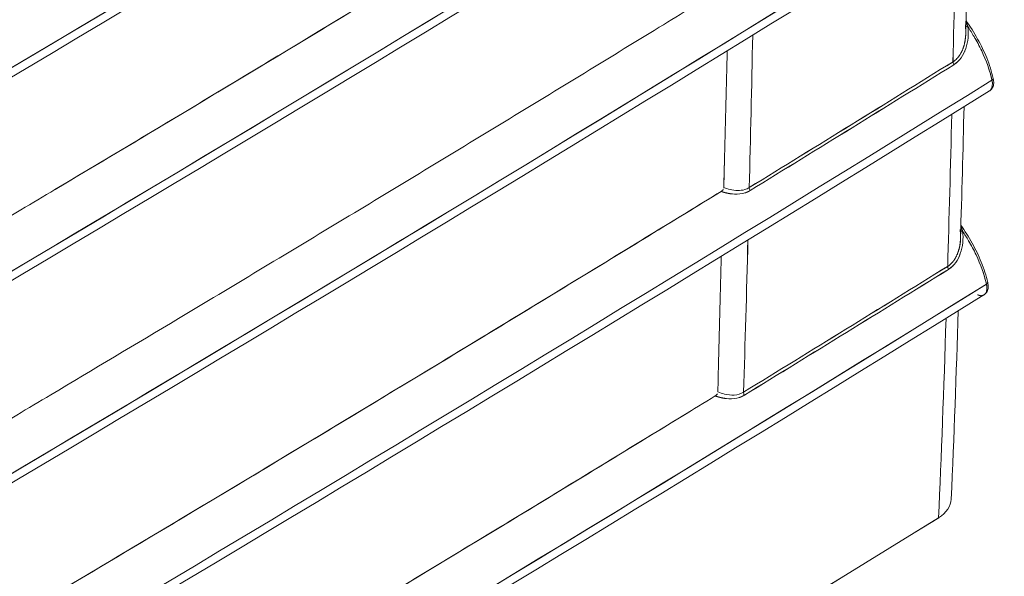
# Model space of a CAD drawing. Units: inches. Extents: x 819 to 2499, y 2 to 1190.
# Drawn here: x 2204 to 2254, y 835 to 864 of the extents above; entities that cross this region are included whole.
import ezdxf

# ---------------------------------------------------------------- set-up
doc = ezdxf.new("R2010")
doc.units = ezdxf.units.IN
doc.header["$MEASUREMENT"] = 0

# ---------------------------------------------------------------- blocks, each defined once
blk = doc.blocks.new('A$Cc513c9db')
at = {"color": 0, "linetype": 'Continuous', "lineweight": 0}
for centre, major_axis, ratio, start_param, end_param in [((-40.3073, 19.6206), (-72.4944, -19.2769), 0.491314, -4.210462, -4.15166), ((-53.7819, 22.6343), (-86.8113, -16.6574), 0.492594, -4.09949, -4.047086), ((-46.2122, 16.477), (77.7724, 19.095), 0.455839, -1.004493, -0.947428), ((-22.2605, 6.2554), (50.1626, 20.0433), 0.367544, -1.198475, -1.11943), ((6.064, 1.0719), (0.0001, 4.6784), 0.026551, -2.282938, -2.19551), ((5.6134, 0.7358), (0.0023, 4.8238), 0.030784, -2.2383, -2.156121), ((-88.6461, 49.8286), (129.5406, -0.9068), 0.581941, -0.750553, -0.745701), ((-88.6845, 49.8765), (129.5968, -0.9406), 0.582109, -0.750411, -0.745562), ((6.1652, -1.9893), (0.00519, -0.00836), 0.597398, -2.401574, -1.671055), ((-9.2779, 1.7012), (34.1851, 16.9225), 0.283011, -1.351349, -1.243725), ((6.2333, -2.0227), (0.0095, 0.00219), 0.369816, -0.865529, -0.000182), ((6.0643, 1.1134), (0.0002, 4.7218), 0.026332, -2.415153, -2.318131), ((5.7358, -2.2545), (0.00515, -0.00839), 0.594716, -2.400222, -1.669346), ((5.6105, 0.8303), (0.0002, 4.9225), 0.030786, -2.365124, -2.276097), ((-92.4716, 51.7676), (134.8825, -1.1465), 0.582768, -0.750523, -0.74586), ((-92.512, 51.843), (134.941, -1.2102), 0.583063, -0.750255, -0.745594), ((6.1539, -2.4205), (0.00518, -0.00837), 0.596877, -2.408819, -1.676919), ((6.2216, -2.4526), (0.0095, 0.00219), 0.369826, -0.866466, -0.000183), ((5.7237, -2.6855), (0.00515, -0.00839), 0.594303, -2.407157, -1.674933)]:
    blk.add_ellipse(centre, major_axis=major_axis, ratio=ratio, start_param=start_param, end_param=end_param, dxfattribs=at)
at = {"color": 0, "linetype": 'Continuous', "lineweight": 0, "extrusion": (1.6875e-16, 1.11073e-16, -1)}
blk.add_ellipse((6.0617, 1.1421), major_axis=(0.0014, -4.7563), ratio=0.026623, start_param=-0.939662, end_param=-0.853263, dxfattribs=at)
at = {"color": 0, "linetype": 'Continuous', "lineweight": 0, "extrusion": (5.09683e-17, -5.5551e-17, -1)}
blk.add_ellipse((5.6159, 0.6776), major_axis=(-0.0037, -4.7565), ratio=0.030676, start_param=-0.990766, end_param=-0.907714, dxfattribs=at)
at = {"color": 0, "linetype": 'Continuous', "lineweight": 0, "extrusion": (-3.89377e-17, -2.29352e-16, -1)}
blk.add_ellipse((6.1937, -1.9072), major_axis=(-0.00976, -0.00132), ratio=0.404165, start_param=-1.055246, end_param=-0.47132, dxfattribs=at)
at = {"color": 0, "linetype": 'Continuous', "lineweight": 0, "extrusion": (1.03125e-16, 1.10301e-16, -1)}
blk.add_ellipse((-88.6543, 49.8354), major_axis=(-129.5519, 0.9093), ratio=0.581953, start_param=-2.395902, end_param=-2.391051, dxfattribs=at)
at = {"color": 0, "linetype": 'Continuous', "lineweight": 0, "extrusion": (-1.6836e-16, 1.67756e-16, -1)}
blk.add_ellipse((-88.6817, 49.872), major_axis=(-129.5929, 0.9374), ratio=0.582094, start_param=-2.396017, end_param=-2.391167, dxfattribs=at)
at = {"color": 0, "linetype": 'Continuous', "lineweight": 0, "extrusion": (-1.47192e-16, -2.59879e-17, -1)}
blk.add_ellipse((6.1652, -1.9893), major_axis=(-0.00519, 0.00836), ratio=0.597398, start_param=-1.470541, end_param=-0.74002, dxfattribs=at)
at = {"color": 0, "linetype": 'Continuous', "lineweight": 0, "extrusion": (-7.41289e-17, 8.7185e-17, -1)}
blk.add_ellipse((-9.2779, 1.7012), major_axis=(34.1851, 16.9225), ratio=0.283011, start_param=1.243725, end_param=1.351349, dxfattribs=at)
at = {"color": 0, "linetype": 'Continuous', "lineweight": 0, "extrusion": (4.16494e-17, 6.65455e-17, -1)}
blk.add_ellipse((6.2333, -2.0227), major_axis=(0.0095, 0.00219), ratio=0.369816, start_param=-0.144968, end_param=0.865529, dxfattribs=at)
at = {"color": 0, "linetype": 'Continuous', "lineweight": 0, "extrusion": (-3.13354e-17, -5.55119e-17, -1)}
blk.add_ellipse((6.0639, 1.1286), major_axis=(0.0001, -4.7378), ratio=0.026333, start_param=-0.8222, end_param=-0.725391, dxfattribs=at)
at = {"color": 0, "linetype": 'Continuous', "lineweight": 0, "extrusion": (1.3649e-16, 1.48997e-16, -1)}
blk.add_ellipse((5.7358, -2.2545), major_axis=(-0.00515, 0.00839), ratio=0.594716, start_param=-1.472248, end_param=-0.741371, dxfattribs=at)
at = {"color": 0, "linetype": 'Continuous', "lineweight": 0, "extrusion": (-8.04701e-17, -2.90649e-16, -1)}
blk.add_ellipse((6.1827, -2.3383), major_axis=(-0.00976, -0.00129), ratio=0.401234, start_param=-1.054485, end_param=-0.483057, dxfattribs=at)
at = {"color": 0, "linetype": 'Continuous', "lineweight": 0, "extrusion": (1.42465e-16, -5.55773e-17, -1)}
blk.add_ellipse((5.6136, 0.7424), major_axis=(-0.0022, -4.8271), ratio=0.030728, start_param=-0.872581, end_param=-0.782335, dxfattribs=at)
at = {"color": 0, "linetype": 'Continuous', "lineweight": 0, "extrusion": (2.0429e-17, 5.53364e-17, -1)}
blk.add_ellipse((-92.4719, 51.7866), major_axis=(-134.8829, 1.1673), ratio=0.582863, start_param=-2.395822, end_param=-2.391159, dxfattribs=at)
at = {"color": 0, "linetype": 'Continuous', "lineweight": 0, "extrusion": (-3.70569e-17, -1.66207e-16, -1)}
blk.add_ellipse((-92.5145, 51.8465), major_axis=(-134.9444, 1.2127), ratio=0.583074, start_param=-2.396009, end_param=-2.391348, dxfattribs=at)
at = {"color": 0, "linetype": 'Continuous', "lineweight": 0, "extrusion": (8.87857e-17, 1.20241e-16, -1)}
blk.add_ellipse((6.1539, -2.4205), major_axis=(-0.00518, 0.00837), ratio=0.596878, start_param=-1.464678, end_param=-0.732778, dxfattribs=at)
at = {"color": 0, "linetype": 'Continuous', "lineweight": 0, "extrusion": (-1.26353e-16, 1.2186e-16, -1)}
blk.add_ellipse((-6.6827, 1.9834), major_axis=(32.7386, 17.1168), ratio=0.277471, start_param=1.313922, end_param=1.423343, dxfattribs=at)
at = {"color": 0, "linetype": 'Continuous', "lineweight": 0, "extrusion": (-1.27708e-16, 3.69347e-16, -1)}
blk.add_ellipse((6.2216, -2.4526), major_axis=(0.0095, 0.00219), ratio=0.369826, start_param=-0.144656, end_param=0.866465, dxfattribs=at)
at = {"color": 0, "linetype": 'Continuous', "lineweight": 0, "extrusion": (1.18309e-16, 7.25421e-17, -1)}
blk.add_ellipse((5.7237, -2.6855), major_axis=(-0.00515, 0.00839), ratio=0.594303, start_param=-1.466661, end_param=-0.734436, dxfattribs=at)
at = {"color": 0, "linetype": 'Continuous', "lineweight": 0, "extrusion": (1.77897e-16, 3.00139e-17, -1)}
blk.add_ellipse((-61.3977, 36.2711), major_axis=(103.2421, 17.4185), ratio=0.581892, start_param=0.95986, end_param=1.001625, dxfattribs=at)
at = {"color": 0, "linetype": 'Continuous', "lineweight": 0}
for points, degree, knots in [([(-0.1302, -2.1439), (-0.1291, -2.1443), (-0.1274, -2.1438), (-0.1258, -2.143), (-0.0751, -2.1157), (-0.0245, -2.0883), (0.0262, -2.061), (0.1452, -1.9966), (0.2641, -1.9321), (0.3828, -1.8675), (0.5014, -1.8028), (0.6198, -1.738), (0.7379, -1.6731), (0.8561, -1.6082), (0.974, -1.5431), (1.0918, -1.4779), (1.1844, -1.4266), (1.277, -1.3751), (1.3694, -1.3236), (1.3943, -1.3097), (1.4193, -1.2958), (1.4442, -1.2818), (1.5614, -1.2163), (1.6784, -1.1507), (1.7952, -1.0849), (1.912, -1.0192), (2.0285, -0.9533), (2.1448, -0.8872), (2.2611, -0.8212), (2.3771, -0.755), (2.4929, -0.6887), (2.6087, -0.6224), (2.7243, -0.5559), (2.8396, -0.4893), (2.955, -0.4227), (3.0701, -0.356), (3.185, -0.2891), (3.2998, -0.2223), (3.4145, -0.1553), (3.5288, -0.0881), (3.6432, -0.021), (3.7574, 0.0463), (3.8713, 0.1137), (3.9852, 0.1811), (4.0989, 0.2487), (4.2124, 0.3164), (4.2365, 0.3307), (4.2605, 0.3451), (4.2846, 0.3595), (4.3739, 0.4129), (4.463, 0.4663), (4.552, 0.5199), (4.6649, 0.5878), (4.7776, 0.6559), (4.8901, 0.7241), (5.0025, 0.7924), (5.1148, 0.8607), (5.2267, 0.9292), (5.3387, 0.9977), (5.4504, 1.0663), (5.5618, 1.1351), (5.6092, 1.1643), (5.6565, 1.1935), (5.7038, 1.2228), (5.7053, 1.2237), (5.7069, 1.2251), (5.7079, 1.2268)], 3, [220.104662, 220.104662, 220.104662, 220.104662, 220.271056, 220.271056, 220.271056, 225.554277, 225.554277, 225.554277, 237.984599, 237.984599, 237.984599, 250.414786, 250.414786, 250.414786, 262.844887, 262.844887, 262.844887, 272.632051, 272.632051, 272.632051, 275.274949, 275.274949, 275.274949, 287.705012, 287.705012, 287.705012, 300.135094, 300.135094, 300.135094, 312.56521, 312.56521, 312.56521, 324.995184, 324.995184, 324.995184, 337.425601, 337.425601, 337.425601, 349.855876, 349.855876, 349.855876, 362.286185, 362.286185, 362.286185, 374.716513, 374.716513, 374.716513, 377.356822, 377.356822, 377.356822, 387.146849, 387.146849, 387.146849, 399.577214, 399.577214, 399.577214, 412.007645, 412.007645, 412.007645, 424.43818, 424.43818, 424.43818, 429.719301, 429.719301, 429.719301, 429.889906, 429.889906, 429.889906, 429.889906]), ([(2.8328, -2.2352), (2.9481, -2.1685), (3.0633, -2.1019), (3.1782, -2.035), (3.1843, -2.0315), (3.1904, -2.028), (3.1965, -2.0245), (3.3053, -1.9611), (3.4139, -1.8977), (3.5223, -1.8341), (3.5344, -1.827), (3.5465, -1.8199), (3.5586, -1.8128), (3.6609, -1.7528), (3.763, -1.6926), (3.865, -1.6323), (3.9789, -1.5649), (4.0927, -1.4974), (4.2062, -1.4297), (4.2302, -1.4154), (4.2542, -1.4011), (4.2781, -1.3868), (4.3676, -1.3334), (4.4569, -1.2799), (4.5461, -1.2263), (4.6591, -1.1584), (4.7719, -1.0903), (4.8844, -1.0222), (4.997, -0.954), (5.1093, -0.8856), (5.2214, -0.8172), (5.3334, -0.7487), (5.4452, -0.6802), (5.5568, -0.6114), (5.604, -0.5824), (5.6511, -0.5533), (5.6981, -0.5243)], 3, [324.955329, 324.955329, 324.955329, 324.955329, 337.38616, 337.38616, 337.38616, 338.043015, 338.043015, 338.043015, 349.81699, 349.81699, 349.81699, 351.1314, 351.1314, 351.1314, 362.24782, 362.24782, 362.24782, 374.678651, 374.678651, 374.678651, 377.304908, 377.304908, 377.304908, 387.109481, 387.109481, 387.109481, 399.540312, 399.540312, 399.540312, 411.971143, 411.971143, 411.971143, 424.401974, 424.401974, 424.401974, 429.655735, 429.655735, 429.655735, 429.655735]), ([(2.8268, -2.6692), (2.9421, -2.6025), (3.0574, -2.5359), (3.1724, -2.4691), (3.1784, -2.4655), (3.1845, -2.462), (3.1905, -2.4585), (3.2994, -2.3952), (3.4081, -2.3318), (3.5165, -2.2682), (3.5286, -2.2611), (3.5407, -2.254), (3.5528, -2.2469), (3.6551, -2.1869), (3.7573, -2.1267), (3.8593, -2.0665), (3.9734, -1.9991), (4.0872, -1.9316), (4.2008, -1.864), (4.2247, -1.8497), (4.2487, -1.8355), (4.2726, -1.8212), (4.3621, -1.7678), (4.4516, -1.7143), (4.5408, -1.6607), (4.6539, -1.5928), (4.7668, -1.5247), (4.8794, -1.4566), (4.9921, -1.3884), (5.1044, -1.3201), (5.2166, -1.2517), (5.3287, -1.1833), (5.4406, -1.1148), (5.5523, -1.0461), (5.5994, -1.0171), (5.6464, -0.9882), (5.6934, -0.9592)], 3, [554.781864, 554.781864, 554.781864, 554.781864, 567.213163, 567.213163, 567.213163, 567.86813, 567.86813, 567.86813, 579.644462, 579.644462, 579.644462, 580.95565, 580.95565, 580.95565, 592.075761, 592.075761, 592.075761, 604.50706, 604.50706, 604.50706, 607.127321, 607.127321, 607.127321, 616.938359, 616.938359, 616.938359, 629.369659, 629.369659, 629.369659, 641.800958, 641.800958, 641.800958, 654.232257, 654.232257, 654.232257, 659.474497, 659.474497, 659.474497, 659.474497]), ([(2.819, -3.1022), (2.9344, -3.0354), (3.0497, -2.9689), (3.1647, -2.9021), (3.1708, -2.8986), (3.1768, -2.8951), (3.1829, -2.8916), (3.2918, -2.8283), (3.4005, -2.7648), (3.5091, -2.7013), (3.5211, -2.6942), (3.5332, -2.6872), (3.5452, -2.6801), (3.6477, -2.6201), (3.75, -2.5599), (3.8521, -2.4997), (3.9662, -2.4323), (4.0801, -2.3648), (4.1937, -2.2972), (4.2176, -2.283), (4.2415, -2.2688), (4.2653, -2.2546), (4.355, -2.2012), (4.4446, -2.1477), (4.534, -2.0941), (4.6472, -2.0262), (4.7601, -1.9582), (4.8728, -1.8901), (4.9856, -1.822), (5.098, -1.7537), (5.2103, -1.6854), (5.3225, -1.617), (5.4345, -1.5485), (5.5463, -1.4799), (5.5933, -1.451), (5.6403, -1.4221), (5.6872, -1.3932), (5.6887, -1.3923), (5.6903, -1.3909), (5.6913, -1.3892)], 3, [554.768941, 554.768941, 554.768941, 554.768941, 567.200864, 567.200864, 567.200864, 567.85365, 567.85365, 567.85365, 579.632788, 579.632788, 579.632788, 580.940175, 580.940175, 580.940175, 592.064711, 592.064711, 592.064711, 604.496635, 604.496635, 604.496635, 607.109768, 607.109768, 607.109768, 616.928558, 616.928558, 616.928558, 629.36047, 629.36047, 629.36047, 641.79236, 641.79236, 641.79236, 654.224215, 654.224215, 654.224215, 659.452731, 659.452731, 659.452731, 659.621752, 659.621752, 659.621752, 659.621752]), ([(2.8096, -3.5342), (2.925, -3.4674), (3.0403, -3.4009), (3.1554, -3.3341), (3.1614, -3.3306), (3.1674, -3.3271), (3.1735, -3.3236), (3.2825, -3.2604), (3.3913, -3.1969), (3.4999, -3.1334), (3.5119, -3.1263), (3.5239, -3.1193), (3.5359, -3.1123), (3.6384, -3.0522), (3.7408, -2.9921), (3.843, -2.9318), (3.9572, -2.8645), (4.0712, -2.7971), (4.1849, -2.7295), (4.2087, -2.7154), (4.2325, -2.7012), (4.2563, -2.687), (4.3462, -2.6336), (4.4358, -2.58), (4.5254, -2.5264), (4.6387, -2.4586), (4.7517, -2.3907), (4.8645, -2.3226), (4.9774, -2.2545), (5.0899, -2.1863), (5.2023, -2.118), (5.3147, -2.0497), (5.4268, -1.9813), (5.5387, -1.9127), (5.5856, -1.884), (5.6324, -1.8552), (5.6792, -1.8264)], 3, [335.353801, 335.353801, 335.353801, 335.353801, 347.786554, 347.786554, 347.786554, 348.436917, 348.436917, 348.436917, 360.219307, 360.219307, 360.219307, 361.522265, 361.522265, 361.522265, 372.65206, 372.65206, 372.65206, 385.084813, 385.084813, 385.084813, 387.689486, 387.689486, 387.689486, 397.517566, 397.517566, 397.517566, 409.95032, 409.95032, 409.95032, 422.383073, 422.383073, 422.383073, 434.815827, 434.815827, 434.815827, 440.027564, 440.027564, 440.027564, 440.027564]), ([(6.1839, -1.9079), (6.1851, -1.917), (6.1854, -1.9261), (6.1848, -1.9352), (6.1823, -1.9502), (6.1766, -1.9641), (6.1738, -1.9695), (6.1703, -1.9744), (6.1662, -1.9786)], 5, [19.685619, 19.685619, 19.685619, 19.685619, 19.685619, 19.685619, 21.438501, 21.438501, 21.438501, 22.609508, 22.609508, 22.609508, 22.609508, 22.609508, 22.609508]), ([(6.1855, -1.8985), (6.1941, -1.911), (6.2024, -1.924), (6.2171, -1.9503), (6.2237, -1.9637), (6.235, -1.9916), (6.2396, -2.0062), (6.2428, -2.0205)], 3, [0.0197034, 0.0197034, 0.0197034, 0.0197034, 0.0657679, 0.0657679, 0.110128, 0.110128, 0.1570915, 0.1570915, 0.1570915, 0.1570915]), ([(6.1893, -1.9113), (6.1912, -1.9268), (6.19, -1.9426), (6.1849, -1.9574), (6.1803, -1.9709), (6.1719, -1.984), (6.1597, -1.9916)], 3, [0, 0, 0, 0, 1.391056, 1.391056, 1.391056, 2.657751, 2.657751, 2.657751, 2.657751]), ([(6.1797, -1.9557), (6.1806, -1.9532), (6.1813, -1.9506), (6.182, -1.9479), (6.1835, -1.9416), (6.1845, -1.9347), (6.1848, -1.9278), (6.1848, -1.927), (6.1849, -1.9263), (6.1849, -1.9255)], 3, [1.0395169, 1.0395169, 1.0395169, 1.0395169, 1.2870832, 1.2870832, 1.2870832, 1.8759211, 1.8759211, 1.8759211, 1.9440443, 1.9440443, 1.9440443, 1.9440443]), ([(6.1826, -1.9635), (6.1835, -1.9615), (6.1842, -1.9595), (6.1849, -1.9574), (6.19, -1.9426), (6.1912, -1.9268), (6.1893, -1.9113)], 3, [-21.678383, -21.678383, -21.678383, -21.678383, -21.438501, -21.438501, -21.438501, -19.685619, -19.685619, -19.685619, -19.685619]), ([(6.1893, -1.9113), (6.1939, -1.9182), (6.1982, -1.9252), (6.2024, -1.9323), (6.2049, -1.9365), (6.2073, -1.9407), (6.2096, -1.9449)], 3, [0, 0, 0, 0, 0.634775, 0.634775, 0.634775, 1.005892, 1.005892, 1.005892, 1.005892]), ([(6.2401, -2.0239), (6.2354, -2.0033), (6.228, -1.9825), (6.2184, -1.9623), (6.2135, -1.9521), (6.2082, -1.9421), (6.2024, -1.9323), (6.1982, -1.9252), (6.1939, -1.9182), (6.1893, -1.9113)], 3, [0, 0, 0, 0, 1.721739, 1.721739, 1.721739, 2.591417, 2.591417, 2.591417, 3.226192, 3.226192, 3.226192, 3.226192]), ([(5.6749, -2.2502), (5.6754, -2.228), (5.676, -2.2057), (5.6766, -2.1834), (5.6766, -2.1834), (5.6766, -2.1834), (5.6766, -2.1834), (5.6784, -2.1097), (5.6802, -2.036), (5.682, -1.9624)], 3, [440.312087, 440.312087, 440.312087, 440.312087, 442.449322, 442.449322, 442.449322, 442.449434, 442.449434, 442.449434, 449.487012, 449.487012, 449.487012, 449.487012]), ([(6.2428, -2.0205), (6.2436, -2.0239), (6.244, -2.0273), (6.2435, -2.0336), (6.2428, -2.0367), (6.2402, -2.0418), (6.2384, -2.0441), (6.2358, -2.0461), (6.2354, -2.0463), (6.235, -2.0466)], 3, [0, 0, 0, 0, 0.01092463, 0.01092463, 0.02148514, 0.02148514, 0.03121482, 0.03121482, 0.03290621, 0.03290621, 0.03290621, 0.03290621]), ([(6.235, -2.0466), (6.2357, -2.0462), (6.2363, -2.0456), (6.2369, -2.0451), (6.241, -2.041), (6.2422, -2.0329), (6.2401, -2.0239)], 3, [0.578607, 0.578607, 0.578607, 0.578607, 0.6878305, 0.6878305, 0.6878305, 1.4515552, 1.4515552, 1.4515552, 1.4515552]), ([(6.2392, -2.0419), (6.2388, -2.0426), (6.2384, -2.0433), (6.2379, -2.044), (6.2371, -2.0449), (6.2362, -2.0457), (6.2358, -2.046), (6.2354, -2.0463), (6.235, -2.0466)], 5, [39.5778834, 39.5778834, 39.5778834, 39.5778834, 39.5778834, 39.5778834, 39.7746009, 39.7746009, 39.7746009, 39.9054159, 39.9054159, 39.9054159, 39.9054159, 39.9054159, 39.9054159]), ([(2.7984, -3.9651), (2.9138, -3.8984), (3.0292, -3.8319), (3.1443, -3.7651), (3.1503, -3.7617), (3.1563, -3.7582), (3.1623, -3.7547), (3.2713, -3.6914), (3.3802, -3.628), (3.4888, -3.5644), (3.5008, -3.5574), (3.5128, -3.5504), (3.5247, -3.5434), (3.6274, -3.4833), (3.7299, -3.4232), (3.8322, -3.3629), (3.9464, -3.2956), (4.0604, -3.2282), (4.1742, -3.1607), (4.1979, -3.1466), (4.2217, -3.1325), (4.2454, -3.1184), (4.3354, -3.0649), (4.4252, -3.0113), (4.5149, -2.9577), (4.6283, -2.8899), (4.7414, -2.822), (4.8543, -2.754), (4.9672, -2.686), (5.0799, -2.6178), (5.1924, -2.5496), (5.3049, -2.4813), (5.4171, -2.4129), (5.5291, -2.3444), (5.5759, -2.3158), (5.6226, -2.2872), (5.6693, -2.2585), (5.6709, -2.2576), (5.6724, -2.2562), (5.6735, -2.2545)], 3, [335.352877, 335.352877, 335.352877, 335.352877, 347.786732, 347.786732, 347.786732, 348.434578, 348.434578, 348.434578, 360.220588, 360.220588, 360.220588, 361.518584, 361.518584, 361.518584, 372.654443, 372.654443, 372.654443, 385.088299, 385.088299, 385.088299, 387.683241, 387.683241, 387.683241, 397.522151, 397.522151, 397.522151, 409.955975, 409.955975, 409.955975, 422.389735, 422.389735, 422.389735, 434.823394, 434.823394, 434.823394, 440.015998, 440.015998, 440.015998, 440.186236, 440.186236, 440.186236, 440.186236]), ([(4.2454, -3.1184), (4.2454, -3.1184), (4.2454, -3.1184), (4.2454, -3.1184), (4.724, -2.8339), (5.1987, -2.5473), (5.6693, -2.2585)], 3, [387.683849, 387.683849, 387.683849, 387.683849, 387.684166, 387.684166, 387.684166, 440.015998, 440.015998, 440.015998, 440.015998]), ([(5.6693, -2.2585), (5.6704, -2.2579), (5.6717, -2.2569), (5.6728, -2.2555), (5.6732, -2.255), (5.6735, -2.2545), (5.6738, -2.2539)], 3, [440.0159982, 440.0159982, 440.0159982, 440.0159982, 440.1625061, 440.1625061, 440.1625061, 440.2127659, 440.2127659, 440.2127659, 440.2127659]), ([(5.7303, -2.2567), (5.7172, -2.2647), (5.7013, -2.2656), (5.6861, -2.2629), (5.6805, -2.2619), (5.6749, -2.2604), (5.6693, -2.2585)], 3, [0, 0, 0, 0, 1.377367, 1.377367, 1.377367, 1.884289, 1.884289, 1.884289, 1.884289]), ([(5.6693, -2.2585), (5.6727, -2.2596), (5.676, -2.2606), (5.6794, -2.2615), (5.6841, -2.2626), (5.6888, -2.2633), (5.6902, -2.2635), (5.6915, -2.2637), (5.6929, -2.2638)], 5, [13.681114, 13.681114, 13.681114, 13.681114, 13.681114, 13.681114, 14.409261, 14.409261, 14.409261, 14.701888, 14.701888, 14.701888, 14.701888, 14.701888, 14.701888]), ([(5.7192, -2.2546), (5.7095, -2.2575), (5.6986, -2.2569), (5.6881, -2.2543), (5.6837, -2.2533), (5.6793, -2.2519), (5.6749, -2.2502)], 3, [-15.894394, -15.894394, -15.894394, -15.894394, -14.409261, -14.409261, -14.409261, -13.788947, -13.788947, -13.788947, -13.788947]), ([(6.1783, -2.3423), (6.1802, -2.3582), (6.1789, -2.3743), (6.1734, -2.3895), (6.1688, -2.4025), (6.1605, -2.4152), (6.1484, -2.4227)], 3, [0, 0, 0, 0, 1.428671, 1.428671, 1.428671, 2.658307, 2.658307, 2.658307, 2.658307]), ([(6.173, -2.339), (6.1741, -2.3482), (6.1744, -2.3576), (6.1737, -2.3668), (6.171, -2.3818), (6.1651, -2.3957), (6.1623, -2.4009), (6.1589, -2.4057), (6.1548, -2.4098)], 5, [19.518304, 19.518304, 19.518304, 19.518304, 19.518304, 19.518304, 21.342403, 21.342403, 21.342403, 22.493843, 22.493843, 22.493843, 22.493843, 22.493843, 22.493843]), ([(6.1711, -2.3952), (6.172, -2.3933), (6.1728, -2.3914), (6.1734, -2.3895), (6.1789, -2.3743), (6.1802, -2.3582), (6.1783, -2.3423)], 3, [-21.575919, -21.575919, -21.575919, -21.575919, -21.342403, -21.342403, -21.342403, -19.518304, -19.518304, -19.518304, -19.518304]), ([(6.1746, -2.3297), (6.183, -2.3419), (6.1911, -2.3545), (6.2055, -2.3805), (6.2121, -2.3938), (6.2233, -2.4216), (6.2279, -2.4362), (6.2311, -2.4504)], 3, [0.019895, 0.019895, 0.019895, 0.019895, 0.0647792, 0.0647792, 0.1089746, 0.1089746, 0.155747, 0.155747, 0.155747, 0.155747]), ([(6.1783, -2.3423), (6.1826, -2.3488), (6.1867, -2.3555), (6.1907, -2.3622), (6.1932, -2.3665), (6.1956, -2.3708), (6.198, -2.3752)], 3, [0, 0, 0, 0, 0.6007013, 0.6007013, 0.6007013, 0.9812395, 0.9812395, 0.9812395, 0.9812395]), ([(6.2284, -2.4538), (6.2236, -2.4332), (6.2162, -2.4124), (6.2067, -2.3922), (6.2018, -2.382), (6.1964, -2.372), (6.1907, -2.3622), (6.1867, -2.3555), (6.1826, -2.3488), (6.1783, -2.3423)], 3, [0, 0, 0, 0, 1.721759, 1.721759, 1.721759, 2.591482, 2.591482, 2.591482, 3.192184, 3.192184, 3.192184, 3.192184]), ([(6.1682, -2.3877), (6.1693, -2.3847), (6.1702, -2.3816), (6.171, -2.3786), (6.1725, -2.3723), (6.1735, -2.3654), (6.1738, -2.3587), (6.1738, -2.3581), (6.1738, -2.3575), (6.1738, -2.3569)], 3, [0.9855767, 0.9855767, 0.9855767, 0.9855767, 1.273385, 1.273385, 1.273385, 1.8690246, 1.8690246, 1.8690246, 1.921218, 1.921218, 1.921218, 1.921218]), ([(5.6623, -2.681), (5.6629, -2.6588), (5.6634, -2.6365), (5.664, -2.6141), (5.664, -2.6141), (5.664, -2.6141), (5.664, -2.6141), (5.6658, -2.5412), (5.6676, -2.4683), (5.6694, -2.3953)], 3, [440.312087, 440.312087, 440.312087, 440.312087, 442.449322, 442.449322, 442.449322, 442.449434, 442.449434, 442.449434, 449.417683, 449.417683, 449.417683, 449.417683]), ([(6.2311, -2.4504), (6.2319, -2.4538), (6.2322, -2.4572), (6.2318, -2.4636), (6.2311, -2.4666), (6.2285, -2.4718), (6.2267, -2.474), (6.2241, -2.476), (6.2237, -2.4762), (6.2233, -2.4765)], 3, [0, 0, 0, 0, 0.01092457, 0.01092457, 0.02148521, 0.02148521, 0.03121498, 0.03121498, 0.03292312, 0.03292312, 0.03292312, 0.03292312]), ([(6.2274, -2.4718), (6.2283, -2.4701), (6.2289, -2.468), (6.2292, -2.4657), (6.2297, -2.4622), (6.2294, -2.4581), (6.2284, -2.4538)], 3, [0.8497673, 0.8497673, 0.8497673, 0.8497673, 1.085064, 1.085064, 1.085064, 1.4466343, 1.4466343, 1.4466343, 1.4466343]), ([(6.2274, -2.4718), (6.2271, -2.4726), (6.2266, -2.4732), (6.2262, -2.4739), (6.225, -2.4753), (6.2236, -2.4764), (6.2228, -2.4769), (6.2209, -2.4777), (6.2188, -2.4781), (6.2177, -2.4782), (6.216, -2.4781), (6.2142, -2.4778), (6.2137, -2.4776), (6.2128, -2.4774), (6.212, -2.4771), (6.2118, -2.477), (6.2113, -2.4769), (6.2108, -2.4767), (6.2106, -2.4766), (6.2102, -2.4764), (6.2098, -2.4763), (6.2097, -2.4762), (6.2095, -2.4761), (6.2094, -2.476)], 5, [38.364285, 38.364285, 38.364285, 38.364285, 38.364285, 38.364285, 38.561005, 38.561005, 38.561005, 38.836359, 38.836359, 38.836359, 39.11201, 39.11201, 39.11201, 39.248458, 39.248458, 39.248458, 39.300689, 39.300689, 39.300689, 39.352921, 39.352921, 39.352921, 39.384905, 39.384905, 39.384905, 39.384905, 39.384905, 39.384905]), ([(2.7855, -4.3951), (2.9009, -4.3284), (3.0163, -4.2618), (3.1314, -4.1951), (3.1373, -4.1916), (3.1433, -4.1882), (3.1493, -4.1847), (3.2584, -4.1214), (3.3672, -4.0579), (3.4759, -3.9943), (3.4878, -3.9874), (3.4997, -3.9804), (3.5116, -3.9734), (3.6144, -3.9133), (3.7169, -3.8531), (3.8193, -3.7928), (3.9335, -3.7256), (4.0476, -3.6582), (4.1614, -3.5906), (4.185, -3.5766), (4.2087, -3.5626), (4.2323, -3.5486), (4.3224, -3.495), (4.4124, -3.4414), (4.5023, -3.3877), (4.6157, -3.3199), (4.7289, -3.2521), (4.8418, -3.1841), (4.9548, -3.1161), (5.0676, -3.048), (5.1801, -2.9797), (5.2927, -2.9115), (5.405, -2.8432), (5.5171, -2.7747), (5.5637, -2.7463), (5.6102, -2.7178), (5.6567, -2.6893), (5.6576, -2.6888), (5.6585, -2.6881), (5.6593, -2.6873)], 3, [554.725622, 554.725622, 554.725622, 554.725622, 567.160927, 567.160927, 567.160927, 567.805804, 567.805804, 567.805804, 579.596232, 579.596232, 579.596232, 580.887769, 580.887769, 580.887769, 592.031537, 592.031537, 592.031537, 604.466843, 604.466843, 604.466843, 607.048679, 607.048679, 607.048679, 616.902144, 616.902144, 616.902144, 629.337407, 629.337407, 629.337407, 641.772586, 641.772586, 641.772586, 654.207634, 654.207634, 654.207634, 659.373576, 659.373576, 659.373576, 659.472568, 659.472568, 659.472568, 659.472568]), ([(5.6567, -2.6893), (5.6578, -2.6887), (5.6591, -2.6876), (5.6602, -2.6862), (5.6606, -2.6857), (5.661, -2.6852), (5.6613, -2.6846)], 3, [659.373576, 659.373576, 659.373576, 659.373576, 659.5204482, 659.5204482, 659.5204482, 659.5747884, 659.5747884, 659.5747884, 659.5747884]), ([(5.7182, -2.6877), (5.7051, -2.6958), (5.6893, -2.6966), (5.6742, -2.6939), (5.6683, -2.6928), (5.6625, -2.6913), (5.6567, -2.6893)], 3, [0, 0, 0, 0, 1.369965, 1.369965, 1.369965, 1.89898, 1.89898, 1.89898, 1.89898]), ([(5.6567, -2.6893), (5.6602, -2.6905), (5.6637, -2.6915), (5.6672, -2.6925), (5.672, -2.6936), (5.6769, -2.6944), (5.6782, -2.6945), (5.6796, -2.6947), (5.6809, -2.6949)], 5, [13.695326, 13.695326, 13.695326, 13.695326, 13.695326, 13.695326, 14.461496, 14.461496, 14.461496, 14.756921, 14.756921, 14.756921, 14.756921, 14.756921, 14.756921]), ([(5.7166, -2.6814), (5.7046, -2.6887), (5.6901, -2.6887), (5.6762, -2.6854), (5.6715, -2.6842), (5.6669, -2.6828), (5.6623, -2.681)], 3, [-16.445611, -16.445611, -16.445611, -16.445611, -14.461496, -14.461496, -14.461496, -13.802642, -13.802642, -13.802642, -13.802642]), ([(5.6623, -2.681), (5.6669, -2.6828), (5.6715, -2.6842), (5.6762, -2.6854), (5.6901, -2.6887), (5.7046, -2.6887), (5.7166, -2.6814)], 3, [1.036902, 1.036902, 1.036902, 1.036902, 1.462786, 1.462786, 1.462786, 2.745321, 2.745321, 2.745321, 2.745321]), ([(4.2323, -3.5486), (4.2323, -3.5486), (4.2323, -3.5486), (4.2323, -3.5486), (4.6939, -3.2743), (5.1521, -2.9981), (5.6067, -2.72)], 3, [607.048917, 607.048917, 607.048917, 607.048917, 607.049315, 607.049315, 607.049315, 657.520899, 657.520899, 657.520899, 657.520899])]:
    blk.add_open_spline(points, degree=degree, knots=knots, dxfattribs=at)
for points, degree in [([(6.264, 0.1215), (5.158, -0.5715), (4.0271, -1.2515), (2.8728, -1.9177)], 3), ([(6.2661, -0.2913), (5.1595, -0.9838), (4.0281, -1.6634), (2.8737, -2.3294)], 3), ([(6.261, -0.3139), (5.1542, -1.0065), (4.0228, -1.6862), (2.8682, -2.3522)], 3), ([(6.2619, -0.7259), (5.1543, -1.4178), (4.0221, -2.0971), (2.8674, -2.7629)], 3), ([(6.2568, -0.7485), (5.149, -1.4406), (4.0168, -2.1199), (2.8619, -2.7858)], 3), ([(6.2564, -1.1596), (5.1474, -1.851), (4.0145, -2.5298), (2.8594, -3.1955)], 3), ([(6.2513, -1.1823), (5.1422, -1.8737), (4.0091, -2.5526), (2.8539, -3.2184)], 3), ([(4.2655, -2.2545), (4.7436, -1.9697), (5.2175, -1.6826), (5.6872, -1.3932)], 3), ([(6.2492, -1.5924), (5.1389, -2.283), (4.005, -2.9614), (2.8497, -3.6271)], 3), ([(6.2441, -1.615), (5.1336, -2.3058), (3.9997, -2.9842), (2.8442, -3.6499)], 3), ([(6.1906, -1.6483), (6.1889, -1.7408), (6.1869, -1.8332), (6.1849, -1.9255)], 3), ([(6.1893, -1.9113), (6.1885, -1.9089), (6.1875, -1.9065), (6.1865, -1.9041), (6.1854, -1.9017)], 4), ([(6.1892, -1.911), (6.1892, -1.9111), (6.1893, -1.9112), (6.1893, -1.9113)], 3), ([(6.158, -1.9853), (6.1611, -1.9833), (6.1638, -1.9811), (6.1662, -1.9786)], 3), ([(6.1597, -1.9916), (6.163, -1.9895), (6.166, -1.9871), (6.1688, -1.9843)], 3), ([(6.2332, -1.9992), (6.2359, -2.0075), (6.2382, -2.0157), (6.2401, -2.0239)], 3), ([(6.2401, -2.0239), (6.2405, -2.0254), (6.2407, -2.0268), (6.2409, -2.0282), (6.2411, -2.0296), (6.2411, -2.0309)], 5), ([(6.2409, -2.028), (6.2409, -2.028), (6.2409, -2.028), (6.2409, -2.028)], 3), ([(6.2409, -2.028), (6.2409, -2.028), (6.2409, -2.028), (6.2409, -2.028)], 3), ([(6.235, -2.0466), (5.123, -2.7366), (3.9883, -3.4147), (2.8328, -4.0805)], 3), ([(6.1812, -2.0799), (6.179, -2.1724), (6.1765, -2.2647), (6.1738, -2.3569)], 3), ([(5.6749, -2.2502), (5.6753, -2.2336), (5.6757, -2.217), (5.6761, -2.2003)], 3), ([(5.6747, -2.2516), (5.6748, -2.2511), (5.6749, -2.2507), (5.6749, -2.2502)], 3), ([(5.6749, -2.2502), (5.6749, -2.2502), (5.6749, -2.2502), (5.6749, -2.2502)], 3), ([(5.7191, -2.2618), (5.7214, -2.261), (5.7237, -2.2602), (5.726, -2.2591), (5.7282, -2.258), (5.7303, -2.2567)], 5), ([(5.7192, -2.2546), (5.7224, -2.2536), (5.7256, -2.2522), (5.7286, -2.2503)], 3), ([(5.6359, -2.279), (5.6359, -2.279), (5.6359, -2.279), (5.6359, -2.279)], 3), ([(5.6359, -2.279), (5.6359, -2.279), (5.6359, -2.279), (5.6359, -2.279)], 3), ([(5.6254, -2.2855), (5.6254, -2.2855), (5.6254, -2.2855), (5.6254, -2.2855), (5.6254, -2.2855), (5.6254, -2.2855)], 5), ([(5.6254, -2.2855), (5.6254, -2.2855), (5.6254, -2.2855), (5.6254, -2.2855)], 3), ([(5.5769, -2.3152), (5.5769, -2.3152), (5.5769, -2.3152), (5.5769, -2.3152)], 3), ([(6.1783, -2.3423), (6.1775, -2.34), (6.1766, -2.3376), (6.1756, -2.3353), (6.1745, -2.3329)], 4), ([(6.1782, -2.342), (6.1783, -2.3421), (6.1783, -2.3422), (6.1783, -2.3423)], 3), ([(6.1468, -2.4163), (6.1498, -2.4145), (6.1525, -2.4123), (6.1548, -2.4099)], 3), ([(6.1484, -2.4227), (6.1517, -2.4207), (6.1546, -2.4183), (6.1574, -2.4156)], 3), ([(6.2214, -2.429), (6.2241, -2.4373), (6.2265, -2.4456), (6.2284, -2.4538)], 3), ([(2.8251, -4.4872), (3.9803, -3.8213), (5.1152, -3.1433), (6.2284, -2.4538)], 3), ([(5.3316, -2.4649), (5.3316, -2.4649), (5.3316, -2.4649), (5.3316, -2.4649)], 3), ([(5.3316, -2.4649), (5.3316, -2.4649), (5.3316, -2.4649), (5.3316, -2.4649)], 3), ([(6.2284, -2.4538), (6.2287, -2.4553), (6.229, -2.4567), (6.2292, -2.4581), (6.2293, -2.4595), (6.2294, -2.4609)], 5), ([(6.2233, -2.4765), (5.1099, -3.166), (3.975, -3.844), (2.8196, -4.5101)], 3), ([(6.2247, -2.4754), (6.2248, -2.4753), (6.225, -2.4751), (6.2252, -2.475)], 3), ([(6.1691, -2.51), (6.1649, -2.6427), (6.16, -2.775), (6.1542, -2.9067)], 3), ([(5.253, -2.5128), (5.253, -2.5128), (5.253, -2.5128), (5.2529, -2.5128)], 3), ([(5.2529, -2.5128), (5.253, -2.5128), (5.253, -2.5128), (5.253, -2.5128)], 3), ([(6.1277, -2.9458), (6.1334, -2.817), (6.1386, -2.6757), (6.1434, -2.5259)], 3), ([(6.1434, -2.5259), (6.1386, -2.6757), (6.1334, -2.817), (6.1277, -2.9458)], 3), ([(5.707, -2.6928), (5.7093, -2.6921), (5.7116, -2.6912), (5.7139, -2.6902), (5.7161, -2.689), (5.7182, -2.6877)], 5), ([(6.1277, -2.9458), (6.1442, -2.9355), (6.1535, -2.9214), (6.1542, -2.9067)], 3), ([(2.7807, -4.9461), (3.9163, -4.2906), (5.0324, -3.6235), (6.1277, -2.9458)], 3)]:
    blk.add_open_spline(points, degree=degree, dxfattribs=at)

msp = doc.modelspace()

# ---------------------------------------------------------------- block references
at = {"color": 7, "linetype": 'Continuous', "lineweight": 18, "xscale": 24.22713339549803, "yscale": 24.22713339549803, "zscale": 24.22713339549803}
msp.add_blockref('A$Cc513c9db', (2102.67, 909.681), dxfattribs=at)

doc.saveas('drawing.dxf')
